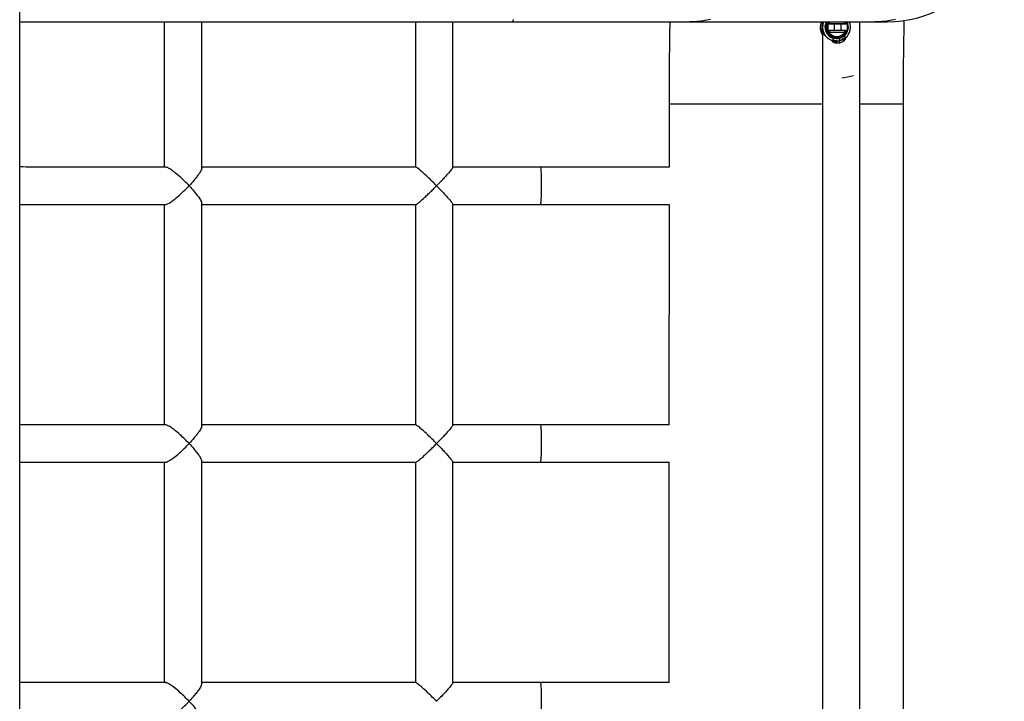
# Model space of a CAD drawing. Units: millimetres. Extents: x 99.58 to 105.99, y 116.35 to 125.42.
# Drawn here: x 102.83 to 103.25, y 118.72 to 119.01 of the extents above; entities that cross this region are included whole.
import ezdxf

# ---------------------------------------------------------------- set-up
doc = ezdxf.new("R2010")
doc.units = ezdxf.units.MM

msp = doc.modelspace()

# ---------------------------------------------------------------- linework, layer by layer
at = {"color": 7, "linetype": 'Continuous', "lineweight": 25}
for p, q in [((102.8261162887387, 117.8585893318271), (102.8262835744091, 120.9253545664308)), ((102.8261790061409, 119.0083563621886), (103.0361953676808, 119.0083449061497)), ((102.8878209576889, 119.0083529997249), (102.8878175750793, 118.946341046569)), ((102.9038175527927, 118.9459320262507), (102.9038209576657, 119.0083521269519)), ((102.9949690843715, 119.0083471549736), (102.9949656975522, 118.9462579506911)), ((103.0109656983051, 118.9462713007727), (103.0109690843486, 119.0083462822006)), ((103.1119934501331, 119.0083407710538), (103.1909698436365, 119.0083364612404)), ((103.1571290903827, 119.0083382999167), (103.1680818479196, 119.0083377044305)), ((103.1686059934542, 119.0083376759324), (103.1686059478799, 119.0075021849973)), ((103.171503306204, 119.0082480544027), (103.1715032789301, 119.0077480544044)), ((103.171503306204, 119.0082480544027), (103.1779961232463, 119.0082477002309)), ((103.1771229926707, 119.0083372128759), (103.1960829144351, 119.008336182051)), ((103.1785959999471, 119.0083371327913), (103.1789641292365, 119.0075476474743)), ((103.1845672644068, 118.2983368070584), (103.1846059934313, 119.0083368060353)), ((103.1960829054691, 119.0083361820528), (103.1961768363325, 119.0083361769614)), ((103.1686057892576, 119.0045942397849), (103.1685672644297, 118.2983376769574)), ((103.1705739259188, 119.0073481051425), (103.1705737840942, 119.0047481051463)), ((103.1710024344421, 119.0045480817665), (103.1707737731844, 119.0045480942375)), ((103.1707739368281, 119.0075480942326), (103.1710025980859, 119.0075480817616)), ((103.1709550280151, 119.0073480843587), (103.1709548861903, 119.0047480843626)), ((103.1709548861903, 119.0047480843626), (103.1736445130326, 119.0047479376538)), ((103.1736446548572, 119.00734793765), (103.1709550280151, 119.0073480843587)), ((103.1736920612844, 119.0045479350577), (103.1710024344421, 119.0045480817665)), ((103.1710025980859, 119.0075480817616), (103.1736922249282, 119.0075479350547)), ((103.1715030934671, 119.0043480544085), (103.1714210042081, 119.0043480588868)), ((103.1714211896712, 119.007748058881), (103.1715032789301, 119.0077480544044)), ((103.1715030934671, 119.0043480544085), (103.1715030661932, 119.0038480544102)), ((103.1736446548572, 119.00734793765), (103.1736445130326, 119.0047479376538)), ((103.1736445130326, 119.0047479376538), (103.1764732234395, 119.0047477833526)), ((103.1764733652641, 119.0073477833487), (103.1736446548572, 119.00734793765)), ((103.1764076232749, 119.0045477869283), (103.1736920612844, 119.0045479350577)), ((103.1736922249282, 119.0075479350547), (103.1764077869187, 119.0075477869253)), ((103.1790235411692, 119.0045476442286), (103.1764076232749, 119.0045477869283)), ((103.1764077869187, 119.0075477869253), (103.1790237048129, 119.0075476442237)), ((103.1764733652641, 119.0073477833487), (103.1764732234395, 119.0047477833526)), ((103.1764732234395, 119.0047477833526), (103.1790891413337, 119.0047476406529)), ((103.1790892831583, 119.007347640649), (103.1764733652641, 119.0073477833487)), ((103.1792251572862, 119.0045476332292), (103.1790235411692, 119.0045476442286)), ((103.1790237048129, 119.0075476442237), (103.17922532093, 119.0075476332243)), ((103.1790892831583, 119.007347640649), (103.1790891413337, 119.0047476406529)), ((103.1794251681955, 119.0047476223193), (103.1794253100201, 119.0073476223154)), ((103.1715030661932, 119.0038480544102), (103.1779958832354, 119.0038477002366)), ((103.1746788513891, 119.0015478811604), (103.1747258505037, 119.0015478786048)), ((103.1031322475625, 118.9733412445624), (103.1031307737582, 118.9463227206691)), ((103.2030973367483, 118.3333357906925), (103.2031322474182, 118.9733357897697)), ((103.1031860277475, 118.9463227159743), (103.0482470491814, 118.946327383141)), ((102.8878167023162, 118.9303410465766), (102.8878115748322, 118.8363410467285)), ((102.9038115525456, 118.8359320264083), (102.9038167245054, 118.9307473829179)), ((102.9949648328585, 118.9304058662368), (102.9949596973123, 118.8362579508506)), ((103.010959698065, 118.8362713009322), (103.0109648320073, 118.9303898101792)), ((103.0482456899525, 118.9303273831977), (103.1031851538997, 118.9303227159911)), ((103.1031299009913, 118.930322720684), (103.1031247734867, 118.8363227208268)), ((103.103180027476, 118.8363227161338), (103.0482410489102, 118.8363273832986)), ((102.8878107020688, 118.8203410467361), (102.8878055745848, 118.7263410468861)), ((102.9038055522984, 118.7259320265642), (102.9038107242581, 118.8207473830792)), ((102.9949588326186, 118.8204058663962), (102.9949536970722, 118.72625795101)), ((103.0109536978251, 118.7262713010899), (103.0109588317672, 118.8203898103387)), ((103.0482396896811, 118.8203273833554), (103.1031791536285, 118.8203227161487)), ((103.1031239007199, 118.8203227208417), (103.1031187732152, 118.7263227209863)), ((103.1031740272048, 118.7263227162915), (103.0482350486387, 118.7263273834581))]:
    msp.add_line(p, q, dxfattribs=at)
at = {"color": 8, "linetype": 'Continuous', "lineweight": 25}
for p, q in [((103.1705737840942, 119.0047481051463), (103.1709548861903, 119.0047480843626)), ((103.1709550280151, 119.0073480843587), (103.1705739259188, 119.0073481051425)), ((103.1780779997683, 119.0043476957583), (103.1780429367317, 119.0043476976719)), ((103.178043122197, 119.007747697666), (103.1780781852314, 119.0077476957543)), ((103.1790891413337, 119.0047476406529), (103.1794251681955, 119.0047476223193)), ((103.1794253100201, 119.0073476223154), (103.1790892831583, 119.007347640649)), ((103.1031322475625, 118.9733412445624), (103.1031875010113, 118.9733412415683))]:
    msp.add_line(p, q, dxfattribs=at)
at = {"color": 8, "linetype": 'Continuous', "lineweight": 25, "flags": 128}
for points in [[(103.0366357538052, 119.0092305196725), (103.0364410199032, 119.0086187980272), (103.0362445820584, 119.0083558693007), (103.0361953676808, 119.0083449061497)], [(103.1207886282954, 119.009225928787), (103.1168997253645, 119.0086144086729), (103.1129764275771, 119.0083516832622), (103.1119934512823, 119.008340771052)], [(103.171473354737, 119.00833752518), (103.1711497964542, 119.0077836086423), (103.171045675028, 119.0075480794133)], [(103.1784536780548, 119.0075476753194), (103.1780510205207, 119.0083009774683), (103.178026087238, 119.0083371637759)], [(103.1997650217987, 119.0092216189735), (103.1958761188679, 119.0086100988595), (103.1919528210805, 119.0083473734488), (103.1909698436365, 119.0083364612404)], [(103.1031875010113, 118.9733412415683), (103.103559303495, 118.9733412213212), (103.1042788245624, 118.9733411821074), (103.1053410172905, 118.9733411242017), (103.1067384311606, 118.9733410480097), (103.1084612643184, 118.9733409540643), (103.110497432327, 118.9733408430259), (103.1128326529309, 118.9733407156749), (103.1154505462354, 118.9733405729006), (103.1183327496, 118.9733404157089), (103.1214590464389, 118.9733402451987), (103.1248075080258, 118.9733400625685), (103.128354647309, 118.973339869099), (103.1320755836547, 118.9733396661453), (103.1359442173681, 118.9733394551334), (103.1399334127631, 118.9733392375422), (103.1440151885005, 118.9733390148979), (103.148160913856, 118.9733387887612), (103.152341509545, 118.9733385607199), (103.1565276516925, 118.9733383323749), (103.1606899775194, 118.973338105325), (103.1647992913, 118.9733378811637), (103.1686040842768, 118.9733376736097)], [(103.1846040842537, 118.9733368007695), (103.1867788990713, 118.9733366821222), (103.1897557348235, 118.9733365197174), (103.1924756831262, 118.9733363713224), (103.1949196654958, 118.9733362379796), (103.1970705391526, 118.9733361206239), (103.1989132172629, 118.9733360200792), (103.2004347747637, 118.9733359370478), (103.2016245390226, 118.9733358721153), (103.2024741646979, 118.9733358257348), (103.2029776922765, 118.9733357982334), (103.2031322473498, 118.9733357897697)], [(103.048247048641, 118.946327383141), (103.0483278601276, 118.9461403431927), (103.0484048612062, 118.9455879779164), (103.0484744513921, 118.944696115301), (103.048533376725, 118.9435064578486), (103.0485788819223, 118.9420746326198), (103.0486088392114, 118.9404675901717), (103.0486218478228, 118.9387604740244), (103.0486172994885, 118.937033107028), (103.048595406883, 118.9353662589459), (103.0485571936807, 118.9338378697415), (103.0485044466883, 118.9325194051965), (103.0484396322964, 118.9314725152438), (103.0483657811543, 118.9307461512984), (103.0482863464589, 118.9303742773303), (103.0482455330747, 118.9303273839071)], [(103.0482410483697, 118.8363273832986), (103.0483218598562, 118.8361403433503), (103.0483988609348, 118.8355879780759), (103.0484684511206, 118.8346961154587), (103.0485273764535, 118.8335064580063), (103.048572881651, 118.8320746327793), (103.0486028389402, 118.8304675903312), (103.0486158475516, 118.828760474182), (103.048611299217, 118.8270331071856), (103.0485894066115, 118.8253662591054), (103.0485511934093, 118.823837869901), (103.0484984464168, 118.8225194053542), (103.048433632025, 118.8214725154033), (103.0483597808828, 118.8207461514579), (103.0482803461874, 118.8203742774879), (103.0482395328034, 118.8203273840648)], [(103.0482350480983, 118.7263273834581), (103.0483158595849, 118.7261403435098), (103.0483928606635, 118.7255879782336), (103.0484624508491, 118.7246961156182), (103.0485213761823, 118.7235064581658), (103.0485668813795, 118.722074632937), (103.0485968386687, 118.7204675904889), (103.0486098472801, 118.7187604743415), (103.0486052989455, 118.7170331073451), (103.0485834063403, 118.715366259263), (103.0485451931378, 118.7138378700586), (103.0484924461454, 118.7125194055137), (103.0484276317537, 118.711472515561), (103.0483537806114, 118.7107461516155), (103.0482743459162, 118.7103742776474), (103.048233532532, 118.7103273842243)]]:
    msp.add_lwpolyline(points, dxfattribs=at)
at = {"color": 7, "linetype": 'Continuous', "lineweight": 25, "flags": 128}
for points in [[(103.0361953677005, 119.0083449061497), (103.0417110583825, 119.0083446052761), (103.0471864473801, 119.0083443065999), (103.0525983324725, 119.0083440113816), (103.0579237805399, 119.008343720878), (103.0631402247431, 119.0083434363153), (103.0682255601522, 119.0083431589031), (103.073158237417, 119.0083428898145), (103.0779173540835, 119.0083426301902), (103.0824827431692, 119.0083423811323), (103.0868350586205, 119.0083421436923), (103.0909558572947, 119.0083419188816), (103.0948276771113, 119.0083417076478), (103.0984341110503, 119.0083415108896), (103.1017598766767, 119.0083413294381), (103.1047908809009, 119.0083411640647), (103.1075142796982, 119.0083410154678), (103.1099185325371, 119.0083408842787), (103.1119934512823, 119.008340771052)], [(103.1909698447856, 119.0083364612404), (103.1921805654857, 119.0083363951674), (103.1932346335562, 119.0083363376401), (103.1941300105415, 119.0083362887693), (103.1948649648767, 119.0083362486478), (103.1954380752387, 119.0083362173539), (103.1958482332924, 119.0083361949494), (103.1960946458356, 119.0083361814762), (103.1961768363325, 119.0083361769614)], [(103.1764076232749, 119.0045477869283), (103.1764204193133, 119.004551629176), (103.1764327240265, 119.0045630096541), (103.1764440645512, 119.0045814910193), (103.1764540050773, 119.0046063630437), (103.1764621635958, 119.0046366699083), (103.1764682265797, 119.0046712469378), (103.176471961032, 119.0047087653568), (103.1764732234395, 119.0047477833526)], [(103.1764733652641, 119.0073477833487), (103.1764721071132, 119.0073868014827), (103.1764683767543, 119.0074243203074), (103.1764623175426, 119.007458897999), (103.1764541623303, 119.0074892057531), (103.1764442245177, 119.0075140788597), (103.1764328860094, 119.0075325614637), (103.1764205825378, 119.0075439432824), (103.1764077869187, 119.0075477869253)], [(103.1790891413337, 119.0047476406529), (103.1790878789262, 119.0047086226571), (103.1790841444739, 119.0046711042381), (103.17907808149, 119.0046365272086), (103.1790699229715, 119.004606220344), (103.1790599824454, 119.0045813483196), (103.1790486419208, 119.0045628669544), (103.1790363372075, 119.0045514864744), (103.1790235411692, 119.0045476442286)], [(103.1790237048129, 119.0075476442237), (103.1790365004321, 119.0075438005827), (103.1790488039036, 119.0075324187622), (103.1790601424119, 119.00751393616), (103.1790700802245, 119.0074890630515), (103.1790782354368, 119.0074587552975), (103.1790842946485, 119.0074241776077), (103.1790880250074, 119.0073866587812), (103.1790892831583, 119.007347640649)]]:
    msp.add_lwpolyline(points, dxfattribs=at)
at = {"color": 7, "linetype": 'Continuous', "lineweight": 25}
for centre, radius, start, end in [((103.1961795637286, 119.0583361768898), 0.05000000000231041, 269.9968746342612, 89.99687463426126), ((103.173633518989, 119.0060479585885), 0.006005329939350241, 157.5866614298364, 213.1514634530915), ((103.1738217885983, 119.0060479458919), 0.006005583400202129, 157.5875734636915, 209.7107159621747), ((103.1744320739325, 119.0060479438274), 0.006004921484190678, 157.5853500187409, 220.6057967649057), ((103.1746169573174, 119.0060479661791), 0.006002031300065346, 157.574247828097, 251.9333042621462), ((103.1746830258663, 119.0060476793736), 0.004499800150521203, 149.4104710655405, 269.946846536949), ((103.1771868252698, 119.0085419036207), 0.005691110289982514, 182.9596702551785, 190.0572801888383), ((103.1836796423125, 119.0085415494471), 0.005691110290398461, 182.9596702366242, 190.0572801696486), ((103.1745979368114, 119.0060479201659), 0.006004175993808195, 311.3577417816999, 22.41150482413601), ((103.170773784094, 119.004748094236), 0.0002000000000101111, 179.9968744297286, 269.9968746251419), ((103.1707739259185, 119.0073480942322), 0.0002000000000092016, 89.99687462514193, 179.9968744297286), ((103.1712008174253, 119.0047008982895), 0.0002504170477280595, 169.1388276668107, 217.6074430853359), ((103.1712009643835, 119.0073952436017), 0.0002504170351534387, 142.386305366153, 190.8549222184762), ((103.1724919066527, 119.0043978900251), 0.001072061186783291, 171.9478472572696, 182.6641604490837), ((103.1724920866069, 119.0076981109126), 0.001072061120771374, 177.3295886901423, 188.0459022733119), ((103.1725739959123, 119.0043978855468), 0.001072061187243176, 171.9478472607803, 182.6641604479539), ((103.1725741758659, 119.0076981064342), 0.001072061120797661, 177.3295885928559, 188.0459022738513), ((103.177186553878, 119.003553585106), 0.005691111001667313, 169.9364696481751, 177.0340789848867), ((103.1738904442676, 119.0047007515807), 0.0002504170477352929, 169.1388276668107, 217.6074430833517), ((103.1738905912258, 119.0073950968929), 0.0002504170351627027, 142.3863049415138, 190.8549222178638), ((103.1747248837283, 119.0060429628687), 0.004495084368293865, 270.0123228272855, 340.5699554739304), ((103.1836793709198, 119.0035532309342), 0.005691111001343464, 169.9364696661812, 177.0340790030566), ((103.1791489022131, 119.0043975268966), 0.001072061186881249, 171.9478472587663, 182.6641604488365), ((103.1791490821673, 119.0076977477841), 0.001072061121094413, 177.329588593599, 188.0459022701149), ((103.1792251681958, 119.0047476332277), 0.0002000000000092016, 269.9968746251419, 359.9968749508307), ((103.1792253100203, 119.0073476332239), 0.0002000000000092018, 359.9968749508307, 89.99687462514193)]:
    msp.add_arc(centre, radius, start, end, dxfattribs=at)
at = {"color": 8, "linetype": 'Continuous', "lineweight": 25}
for centre, radius, start, end in [((103.1746620557559, 119.0060478144554), 0.005001406478415326, 152.7530179133459, 251.9383480178922), ((103.1747300249823, 119.0060476768215), 0.004499800153543077, 149.4103932498595, 269.9468465196139), ((103.1746464243191, 119.0060479977658), 0.005003735103726106, 311.3595694358141, 27.22460424988896), ((103.1747495944325, 119.0060425991763), 0.003994223431447629, 201.9730412920476, 338.0207079617203), ((103.1471258565426, 119.1381298783093), 0.156619101684546, 280.9201825577048, 282.8019718224866)]:
    msp.add_arc(centre, radius, start, end, dxfattribs=at)
for centre, major_axis, ratio, start_param, end_param in [((103.1714210260274, 119.0047480588858), (0.0004057217975878745, -2.213703192057855e-08), 0.9858972374701486, 3.665191443161829, 4.712388994358623), ((103.1714211678519, 119.007348058882), (0.0004057217975878176, -2.213703101108384e-08), 0.9858972374702866, 1.570796340766465, 2.61799389196182), ((103.1780780215876, 119.0047476957573), (0.0004057217975878176, -2.213703192057855e-08), 0.9858972374702866, 4.712388994360164, 5.759586545558104), ((103.1780781634121, 119.0073476957535), (0.0004057217975878176, -2.213703192057855e-08), 0.9858972374702866, 0.5235989306086074, 1.570796340769375)]:
    msp.add_ellipse(centre, major_axis=major_axis, ratio=ratio, start_param=start_param, end_param=end_param, dxfattribs=at)
at = {"color": 7, "linetype": 'Continuous', "lineweight": 25}
for points, knots in [([(103.1034790127075, 119.0083412356419), (103.1034719935423, 119.008020224723), (103.1034292718515, 119.0060664126761), (103.1033650296944, 119.0023639032791), (103.1032873650789, 118.9972523191339), (103.1032260131927, 118.9920553797731), (103.1031793848769, 118.9868029170469), (103.1031482480481, 118.9815076802227), (103.1031341416073, 118.9770129878255), (103.1031327366107, 118.9742893002115), (103.1031322475625, 118.9733412445624)], [0, 0, 0, 0, 0.02934310674492976, 0.1785949078240243, 0.3274807427722057, 0.4760876678118004, 0.6244868654711242, 0.7727385003154529, 0.9208952789560975, 1, 1, 1, 1]), ([(103.2031322474182, 118.9733357897697), (103.2031326974212, 118.9742192381585), (103.2031340027735, 118.9767819125194), (103.2031471883444, 118.9810176019658), (103.2031764667116, 118.9860161044147), (103.203220169367, 118.9909614845677), (103.2032776829816, 118.9958335973827), (103.2033492135077, 119.0006061862753), (103.2034275685031, 119.004995979318), (103.2034879999445, 119.0077245893593), (103.2035151696444, 119.0089513599635)], [0, 0, 0, 0, 0.07179594659878037, 0.2082630223206919, 0.3447034656224705, 0.4810560607711676, 0.6172735359887802, 0.75330355817252, 0.8890864072977209, 1, 1, 1, 1]), ([(103.1729539000661, 119.0005963902789), (103.1729420785858, 119.0005405551004), (103.1729202928735, 119.0004376568907), (103.1728790546425, 119.000356412724), (103.1728319979758, 119.0003249582263), (103.1727794370303, 119.0003365827236), (103.1727555841318, 119.0003418580839)], [0, 0, 0, 0, 0.320133760500236, 0.589971974322727, 0.8139234983710182, 1, 1, 1, 1]), ([(103.1727555841318, 119.0003418580839), (103.1727890585133, 119.0003298762843), (103.1728626217415, 119.0003035451085), (103.1730130391676, 119.0002220337322), (103.1730901402517, 119.0001211120291), (103.1731456748502, 119.0000484198447)], [0, 0, 0, 0, 0.1893415060080383, 0.4160964829403791, 1, 1, 1, 1]), ([(103.1731114187872, 119.001292860012), (103.1730965813434, 119.0012287508674), (103.1730669019586, 119.0011005131458), (103.1730242067591, 119.0009154140992), (103.1729850086407, 119.0007422931979), (103.1729642705394, 119.0006450290333), (103.1729539000661, 119.0005963902789)], [0, 0, 0, 0, 0.2498890869780558, 0.4998539182305158, 0.7498926499642062, 0.9999999999999999, 0.9999999999999999, 0.9999999999999999, 0.9999999999999999]), ([(103.1729539000661, 119.0005963902789), (103.1734783597232, 119.0004804106487), (103.1744340055351, 119.0002690779987), (103.1754133704648, 119.0002354574556), (103.1758552586549, 119.000220287908)], [0, 0, 0, 0, 0.5488012928470785, 1, 1, 1, 1]), ([(103.175667446625, 119.0011355596383), (103.1752414160168, 119.0010774676687), (103.1743792328122, 119.0009599035278), (103.1735373181413, 119.0011810092604), (103.1731114187872, 119.001292860012)], [0, 0, 0, 0, 0.4941300244648925, 1, 1, 1, 1]), ([(103.1731456748502, 119.0000484198447), (103.1733684125435, 118.9999631190715), (103.173797584452, 118.9997987611881), (103.1747267673942, 118.9998526968905), (103.1754275950804, 119.0000809821871), (103.1758552586549, 119.000220287908)], [0, 0, 0, 0, 0.2960505638538062, 0.5704314511735986, 1, 1, 1, 1]), ([(103.1731456748502, 119.0000484198447), (103.1731815864329, 118.9999764684783), (103.1732531475783, 118.9998330907204), (103.1732647243267, 118.9996546511432), (103.173270491507, 118.9995657580315)], [0, 0, 0, 0, 0.5018307428179264, 1, 1, 1, 1]), ([(103.1779528043475, 119.0022923066047), (103.177605847298, 119.00202090882), (103.1769199851866, 119.0014844117034), (103.1760816789207, 119.0012509299725), (103.175667446625, 119.0011355596383)], [0, 0, 0, 0, 0.5058699755351332, 1, 1, 1, 1]), ([(103.175667446625, 119.0011355596383), (103.175701341877, 119.0009708744167), (103.1757641488003, 119.0006657174566), (103.1758265388715, 119.0003606968715), (103.1758552586549, 119.000220287908)], [0, 0, 0, 0, 0.5396738155767715, 1, 1, 1, 1]), ([(103.178346258282, 119.0017095786355), (103.1779158516709, 119.0013964768153), (103.1771315906032, 119.0008259614881), (103.1762520863393, 119.0004085994554), (103.1758552586549, 119.000220287908)], [0, 0, 0, 0, 0.5488052748865612, 1, 1, 1, 1]), ([(103.1783000370816, 119.0011124497344), (103.1781473289428, 119.0009496486676), (103.1778530894745, 119.0006359620532), (103.177028968288, 119.0003279597552), (103.1763000608615, 119.0002610924424), (103.1758552586549, 119.000220287908)], [0, 0, 0, 0, 0.2960467284206207, 0.5704256024174156, 1, 1, 1, 1]), ([(103.1760269397556, 118.9993902949594), (103.1759977174075, 118.9995313545881), (103.1759404094097, 118.9998079868713), (103.1758832644181, 119.0000846836468), (103.1758552586549, 119.000220287908)], [0, 0, 0, 0, 0.5099174507414631, 1, 1, 1, 1]), ([(103.178346258282, 119.0017095786355), (103.1783214558799, 119.001750956368), (103.1782718578801, 119.0018337004806), (103.1781756494421, 119.0019788683042), (103.1780686967714, 119.0021330743241), (103.1779914312527, 119.0022392345402), (103.1779528043475, 119.0022923066047)], [0, 0, 0, 0, 0.2501073500358632, 0.5001460817695552, 0.7501109130220818, 1, 1, 1, 1]), ([(103.1783000370816, 119.0011124497344), (103.1782909992968, 119.0010312271136), (103.1782729898579, 119.0008693761923), (103.178327026991, 119.0006997023505), (103.1783539463453, 119.0006151769524)], [0, 0, 0, 0, 0.5018360045038258, 1, 1, 1, 1]), ([(103.1785652468042, 119.0015411939933), (103.1785387228077, 119.0015168217927), (103.1784804369853, 119.0014632644873), (103.1783667935082, 119.0013272109157), (103.178327987749, 119.0012023694401), (103.1783000370816, 119.0011124497344)], [0, 0, 0, 0, 0.1893637486489159, 0.4161221281859647, 1, 1, 1, 1]), ([(103.1784519793947, 119.0014271788335), (103.1784470573235, 119.0014239957639), (103.1784381548347, 119.0014182385879), (103.1784424476172, 119.001432283267), (103.1784654383913, 119.001463353716), (103.1784905498481, 119.0014899809215), (103.1785038905117, 119.0015041268383)], [0, 0, 0, 0, 0.2886763236486074, 0.5221252802732873, 0.7461252111155655, 1, 1, 1, 1]), ([(103.1785652468042, 119.0015411939933), (103.1785494874492, 119.0015273748834), (103.1785147609941, 119.0014969238458), (103.1784904396992, 119.0015095428465), (103.1784771557508, 119.0015164351647)], [0, 0, 0, 0, 0.453814105320218, 0.9999999999999999, 0.9999999999999999, 0.9999999999999999, 0.9999999999999999]), ([(103.173270491507, 118.9995657580315), (103.1734738145093, 118.9994925639006), (103.1738482563895, 118.9993577687822), (103.1745797512423, 118.9992702178336), (103.1753087207379, 118.9992712186707), (103.1757929632676, 118.9993515031004), (103.1760269397556, 118.9993902949594)], [0, 0, 0, 0, 0.2969690734603794, 0.5469015158284422, 0.7810717033692314, 1, 1, 1, 1]), ([(102.8886074819098, 118.9463409791245), (102.8877991186238, 118.9463410481424), (102.8828185118738, 118.9463414733858), (102.8737687143204, 118.9463422465217), (102.861471702348, 118.9463432973938), (102.8493082660965, 118.9463443373918), (102.8375254009073, 118.946345345283), (102.8298712154595, 118.9463460004229), (102.8261756236217, 118.9463463167361)], [0, 0, 0, 0, 0.03778743288680678, 0.2328214882628872, 0.427855543508681, 0.6228895986107741, 0.8179236535544574, 1, 1, 1, 1]), ([(102.8983903096979, 118.9383402231782), (102.8983863308935, 118.9383444544385), (102.897806796234, 118.9389607605411), (102.8965865162373, 118.9402104411695), (102.8944345074991, 118.9422468515916), (102.8921779753151, 118.9441631204302), (102.8902003941708, 118.9455564470884), (102.8888970767404, 118.9462671567656), (102.888487033441, 118.9462765047177), (102.8883180071006, 118.9462803580903)], [0, 0, 0, 0, 0.001178221553236626, 0.1716144248484859, 0.3470494730736974, 0.5847715658540834, 0.7609762794070573, 0.9014706376450764, 1, 1, 1, 1]), ([(102.9038116882874, 118.9459266200159), (102.9037704558565, 118.9456945747755), (102.9036636087702, 118.9450932675703), (102.90281636618, 118.9436968371104), (102.9016560093422, 118.9421075893336), (102.9002567469819, 118.9403875021019), (102.8991085647996, 118.93910411198), (102.8983942876633, 118.9383444538801), (102.8983903096979, 118.9383402231782)], [0, 0, 0, 0, 0.1547913279758796, 0.401116354330526, 0.570693450176123, 0.745052804070443, 0.9985801433467749, 1, 1, 1, 1]), ([(102.9950374036413, 118.9463319071531), (102.9929072996148, 118.9463320883954), (102.9864065578896, 118.9463326415174), (102.9755860683812, 118.9463335626863), (102.9625826108451, 118.9463346700598), (102.9496454865263, 118.9463357722746), (102.9367775216721, 118.9463368690488), (102.9239923325077, 118.9463379592565), (102.9129992174693, 118.9463388969892), (102.9063094056077, 118.9463394679681), (102.9038175750294, 118.9463396806462)], [0, 0, 0, 0, 0.06882794052595272, 0.2100520253006865, 0.3512761100387653, 0.492500194734331, 0.6337242793812963, 0.7749483639730022, 0.9161724485027402, 1, 1, 1, 1]), ([(103.0039939587037, 118.9383311765108), (103.0039897923294, 118.9383354081786), (103.0033829358364, 118.9389517750718), (103.0021345580579, 118.9402013751026), (103.0000332561145, 118.9422378237035), (102.9979595998531, 118.9441540708106), (102.9963108172552, 118.9455473831297), (102.9953467274355, 118.9462580766925), (102.995171657028, 118.946267410893), (102.9950994889015, 118.9462712586704)], [0, 0, 0, 0, 0.001178217408775786, 0.1716141799901998, 0.3470489820281545, 0.5847700967526205, 0.7609741585604053, 0.901467944216602, 1, 1, 1, 1]), ([(103.01093129966, 118.9462373468835), (103.0109149595399, 118.9461580906321), (103.0108776230289, 118.9459769933149), (103.010187448879, 118.9450499982398), (103.0090398657272, 118.9436971715134), (103.0075924494803, 118.9420963492324), (103.0059874927346, 118.9403793575351), (103.0047462335136, 118.9390951314093), (103.0039981250942, 118.9383354075892), (103.0039939587037, 118.9383311765108)], [0, 0, 0, 0, 0.1098462952828652, 0.2509943260113999, 0.4692824867251942, 0.6195581357635911, 0.7740717218084011, 0.9987417526446406, 0.9999999999999999, 0.9999999999999999, 0.9999999999999999, 0.9999999999999999]), ([(103.0482470491814, 118.946327383141), (103.0459272745528, 118.9463275802212), (103.0391996272753, 118.9463281517822), (103.0280797973643, 118.9463290968636), (103.0179702075521, 118.9463299563161), (103.0122774691862, 118.9463304405384), (103.010965701537, 118.946330552117)], [0, 0, 0, 0, 0.18624588672502, 0.540137225982396, 0.8940346330446926, 1, 1, 1, 1]), ([(102.8883181047505, 118.9304023733333), (102.8884524315866, 118.9303976574541), (102.888791126982, 118.9303857667094), (102.889931805183, 118.9309652452997), (102.8917935083667, 118.9322197664681), (102.8939771419713, 118.9340314453351), (102.89607811145, 118.9359774013558), (102.8974460541184, 118.9373458627581), (102.8982025754045, 118.938140632856), (102.898386330285, 118.9383359924526), (102.8983903096979, 118.9383402231782)], [0, 0, 0, 0, 0.08278172665706798, 0.2087281327740445, 0.3804121575103765, 0.6166829540350358, 0.7787371422574386, 0.9456084175070018, 0.998822090843154, 0.9999999999999999, 0.9999999999999999, 0.9999999999999999, 0.9999999999999999]), ([(102.8983903096979, 118.9383402231782), (102.8983942870835, 118.9383359919196), (102.8991085351059, 118.9375761540435), (102.900244513335, 118.9363060415838), (102.9016454791223, 118.9345852466107), (102.9028092586096, 118.9329936658563), (102.9036628710259, 118.9315861762246), (102.9037696474815, 118.9309848435517), (102.9038108507506, 118.9307527992135)], [0, 0, 0, 0, 0.001419829868863888, 0.2549691549451048, 0.4247739132632683, 0.598904579746913, 0.8452239081264881, 1, 1, 1, 1]), ([(102.9950685503126, 118.9303612820862), (102.9950694028861, 118.9303516314051), (102.9950773961694, 118.9302611516762), (102.9955952621239, 118.9305927567114), (102.9966444223436, 118.9313818276644), (102.998116176463, 118.9326613825691), (102.999723389299, 118.934142752027), (103.0011658755599, 118.9355193495851), (103.0025982867302, 118.9369244043431), (103.0035310956515, 118.9378611909454), (103.0039897917305, 118.9383269454159), (103.0039939587037, 118.9383311765108)], [0, 0, 0, 0, 0.01537203491018744, 0.1441201269352508, 0.2734857619940371, 0.4679037109477384, 0.6019235318887665, 0.7397132479921692, 0.8704353935447452, 0.9988229848541642, 1, 1, 1, 1]), ([(103.0039939587037, 118.9383311765108), (103.0039981245042, 118.9383269448484), (103.0047462083159, 118.9375670338889), (103.0059742936609, 118.9362960792171), (103.0075801261077, 118.9345783079301), (103.0090303258638, 118.9329748596013), (103.0101867746747, 118.9316111975607), (103.0108768010706, 118.9306841218152), (103.010914108305, 118.9305030258495), (103.0109304353101, 118.9304237716554)], [0, 0, 0, 0, 0.001258224823059501, 0.2259488005077663, 0.3764264703955359, 0.5307376746101543, 0.7490209579248791, 0.8901624262475001, 0.9999999999999999, 0.9999999999999999, 0.9999999999999999, 0.9999999999999999]), ([(102.8261747508551, 118.9303463167692), (102.8267822023021, 118.9303462647588), (102.8313181427101, 118.9303458763955), (102.8399188172481, 118.9303451404997), (102.8519763700359, 118.9303441091473), (102.8641762273943, 118.9303430661788), (102.8763246717739, 118.9303420280415), (102.8844634396872, 118.9303413329547), (102.888452387699, 118.9303409922816)], [0, 0, 0, 0, 0.03022506730775563, 0.2256955758471872, 0.4211660841940408, 0.6166365923661166, 0.8121071003795309, 1, 1, 1, 1]), ([(102.903816702266, 118.9303396806411), (102.9072383456129, 118.930339388626), (102.9148641386174, 118.9303387378171), (102.9268051905373, 118.9303377193012), (102.9396094412831, 118.9303366275765), (102.9524934418586, 118.9303355295381), (102.9654451078037, 118.9303344261846), (102.9784623799438, 118.9303333177452), (102.988340644332, 118.9303324768428), (102.9938914125861, 118.9303320045822), (102.9950691044609, 118.930331904385)], [0, 0, 0, 0, 0.1149022192035226, 0.2560817860466788, 0.3972613528211909, 0.5384409195345448, 0.6796204861935274, 0.8208000528047903, 0.9619796193744748, 1, 1, 1, 1]), ([(103.0109648287749, 118.9303305521428), (103.0132446066453, 118.9303303582386), (103.0199075890665, 118.930329791527), (103.0309906828703, 118.9303288493705), (103.0411435007435, 118.9303279865638), (103.0468986914999, 118.9303274976322), (103.0482456899525, 118.9303273831977)], [0, 0, 0, 0, 0.1840675522979016, 0.5379641943296674, 0.8918608363132469, 1, 1, 1, 1]), ([(102.8886014826575, 118.836340979284), (102.8877931190315, 118.8363410483019), (102.8828125119404, 118.8363414735434), (102.8737627140482, 118.8363422466794), (102.8614657020768, 118.8363432975514), (102.849302265825, 118.8363443375513), (102.8375194006359, 118.8363453454425), (102.8298652151883, 118.8363460005806), (102.8261696233504, 118.8363463168956)], [0, 0, 0, 0, 0.03778744817615282, 0.2328215004531815, 0.4278555525999255, 0.6228896046029566, 0.8179236564476131, 0.9999999999999999, 0.9999999999999999, 0.9999999999999999, 0.9999999999999999]), ([(102.8983843094492, 118.8283402233376), (102.8983803300317, 118.8283444539541), (102.8978007072982, 118.8289606650945), (102.8965805622503, 118.8302104817215), (102.8944284966434, 118.8322468296849), (102.8921719839576, 118.8341631201986), (102.8901943964607, 118.8355564445849), (102.8888910780782, 118.8362671564831), (102.8884810337203, 118.8362765048408), (102.888312006714, 118.8362803583862)], [0, 0, 0, 0, 0.00117822159707406, 0.1716140623380675, 0.347048730102219, 0.5847711975251488, 0.7609759607989721, 0.9014703726841841, 0.9999999999999999, 0.9999999999999999, 0.9999999999999999, 0.9999999999999999]), ([(102.9038056877438, 118.8359266198989), (102.9037644557114, 118.8356945750623), (102.9036576095735, 118.8350932684228), (102.9028103646234, 118.8336968430288), (102.9016500192832, 118.8321075852057), (102.9002507145261, 118.8303875412697), (102.8991026765178, 118.8291039975414), (102.8983882880276, 118.8283444533975), (102.8983843094492, 118.8283402233376)], [0, 0, 0, 0, 0.1547910663436254, 0.4011159952599159, 0.5706930283430388, 0.7450523175846333, 0.9985801432850876, 1, 1, 1, 1]), ([(102.9949597013468, 118.8363319134135), (102.9928535179882, 118.8363320926204), (102.9863767130483, 118.8363326437068), (102.9755800830704, 118.8363335628422), (102.962576606565, 118.8363346702193), (102.9496394873291, 118.8363357724323), (102.9367715211127, 118.8363368692065), (102.9239863323147, 118.8363379594142), (102.9129932171953, 118.8363388971487), (102.9063034053494, 118.8363394681258), (102.903811574782, 118.8363396808057)], [0, 0, 0, 0, 0.06810789186934009, 0.2094411812210415, 0.3507744705360639, 0.4921077598085087, 0.6334410490322411, 0.7747743382007944, 0.9161076273072746, 1, 1, 1, 1]), ([(103.003987958463, 118.8283311766684), (103.0039837918422, 118.8283354080907), (103.0033768997729, 118.8289517386677), (103.0021285759166, 118.830201391231), (103.0000272507617, 118.8322378159867), (102.9979536022651, 118.8341540713175), (102.996304817403, 118.8355473825125), (102.9953407274789, 118.8362580767483), (102.9951656568629, 118.836267411047), (102.995093488625, 118.8362712588644)], [0, 0, 0, 0, 0.001178217415631594, 0.1716140819862295, 0.3470487830810281, 0.5847700020901954, 0.7609740753341717, 0.9014678751320765, 1, 1, 1, 1]), ([(103.0109252993606, 118.836237346983), (103.0109089592814, 118.8361580908225), (103.0108716228552, 118.8359769936708), (103.0101814492203, 118.8350499985993), (103.0090338648671, 118.8336971735683), (103.0075864530812, 118.8320963473), (103.0059814792522, 118.8303793723356), (103.0047402781403, 118.82909508738), (103.0039921251001, 118.8283354075014), (103.003987958463, 118.8283311766684)], [0, 0, 0, 0, 0.1098462429107354, 0.2509942669720764, 0.4692824050555551, 0.619558039503903, 0.7740716105197173, 0.9987417526369812, 1, 1, 1, 1]), ([(103.0482410489102, 118.8363273832986), (103.0459212742816, 118.8363275803807), (103.0391936270038, 118.8363281519399), (103.0280737970928, 118.8363290970213), (103.0179642072914, 118.8363299564738), (103.0122714689356, 118.8363304406979), (103.0109597012971, 118.8363305522765)], [0, 0, 0, 0, 0.1862458868824454, 0.5401372264389489, 0.8940346338003793, 1, 1, 1, 1]), ([(102.8883121045009, 118.8204023734909), (102.8884464313295, 118.8203976576227), (102.8887851267049, 118.8203857669017), (102.8899258051698, 118.8209652452209), (102.8917875067222, 118.8222197681064), (102.893971148084, 118.8240314388389), (102.8960720955469, 118.825977417959), (102.8974400973613, 118.8273458173047), (102.8981965460126, 118.8281406635963), (102.8983803294185, 118.8283359932596), (102.8983843094492, 118.8283402233376)], [0, 0, 0, 0, 0.08278172734750577, 0.2087281334411145, 0.380412158303455, 0.6166829550427766, 0.7787371432370168, 0.9456084184548672, 0.998822090802132, 1, 1, 1, 1]), ([(102.8983843094492, 118.8283402233376), (102.8983882874478, 118.8283359927212), (102.8991026468508, 118.8275762687957), (102.9002384819054, 118.8263060038065), (102.9016394892029, 118.8245852511812), (102.9028032570303, 118.8229936602168), (102.9036568718294, 118.8215861756892), (102.9037636473366, 118.820984843582), (102.9038048502069, 118.8207527996477)], [0, 0, 0, 0, 0.001419829930532228, 0.2549696415245506, 0.4247743371065336, 0.5989049388742569, 0.8452241697941547, 1, 1, 1, 1]), ([(102.9950625500732, 118.8203612822456), (102.9950634026469, 118.8203516315646), (102.9950713959312, 118.8202611518357), (102.9955892618683, 118.8205927568891), (102.9966384221854, 118.8213818277493), (102.998110175838, 118.8226613831269), (102.9997173900321, 118.8241427512278), (103.0011598716318, 118.8255193534281), (103.0025922993278, 118.8269243916278), (103.0035250679726, 118.8278612185571), (103.0039837912431, 118.8283269458209), (103.003987958463, 118.8283311766684)], [0, 0, 0, 0, 0.01537203555264008, 0.144120127511233, 0.2734857626113499, 0.4679037117594935, 0.6019235328342752, 0.7397132490753534, 0.8704353901273058, 0.9988229848481477, 1, 1, 1, 1]), ([(103.003987958463, 118.8283311766684), (103.0039921245101, 118.8283269452534), (103.0047402529555, 118.8275670782353), (103.0059682805896, 118.8262960651467), (103.0075741297636, 118.8245783102305), (103.0090243249934, 118.822974857849), (103.0101807750162, 118.8216111975183), (103.0108708008967, 118.8206841217764), (103.0109081080465, 118.8205030259763), (103.0109244350107, 118.8204237718731)], [0, 0, 0, 0, 0.001258224830767694, 0.2259489118025104, 0.376426567108023, 0.5307377562814177, 0.7490210169640491, 0.8901624786192674, 1, 1, 1, 1]), ([(102.8261687505836, 118.8203463169269), (102.8267762020311, 118.8203462649183), (102.8313121424395, 118.8203458765532), (102.8399128169782, 118.8203451406592), (102.851970369766, 118.8203441093067), (102.8641702271244, 118.8203430663382), (102.8763186715074, 118.8203420281991), (102.8844574394242, 118.8203413331142), (102.8884463874391, 118.8203409924393)], [0, 0, 0, 0, 0.03022506732761971, 0.2256955758311253, 0.4211660841421054, 0.6166365922781901, 0.8121071002557462, 1, 1, 1, 1]), ([(102.9038107020189, 118.8203396807988), (102.907232345358, 118.8203393887855), (102.9148581383553, 118.8203387379766), (102.9267991902674, 118.8203377194589), (102.9396034410132, 118.8203366277342), (102.9524874415889, 118.8203355296958), (102.9654391075338, 118.8203344263441), (102.9784563796742, 118.8203333179029), (102.9883346440723, 118.8203324770005), (102.9938854123367, 118.8203320047417), (102.9950631042217, 118.8203319045427)], [0, 0, 0, 0, 0.1149022189426895, 0.256081785775277, 0.3972613525392422, 0.5384409192419692, 0.6796204858903966, 0.8208000524910658, 0.961979619050165, 1, 1, 1, 1]), ([(103.0109588285349, 118.8203305523005), (103.0132386063952, 118.8203303583981), (103.0199015888066, 118.8203297916864), (103.0309846826007, 118.8203288495282), (103.0411375004732, 118.8203279867215), (103.0468926912291, 118.8203274977898), (103.0482396896811, 118.8203273833554)], [0, 0, 0, 0, 0.1840675516543386, 0.537964193985028, 0.8918608362676708, 1, 1, 1, 1]), ([(102.8885954837516, 118.7263409794417), (102.8877871196697, 118.7263410484596), (102.8828065121219, 118.7263414737011), (102.8737567137756, 118.7263422468389), (102.8614597018055, 118.7263432977109), (102.8492962655536, 118.726344337709), (102.8375134003646, 118.7263453456001), (102.8298592149168, 118.7263460007401), (102.826163623079, 118.7263463170532)], [0, 0, 0, 0, 0.03778746866107856, 0.232821516785951, 0.427855564780538, 0.622889612631417, 0.8179236603239183, 1, 1, 1, 1]), ([(102.8983783092007, 118.7183402234953), (102.89837432917, 118.7183444534697), (102.8977946187725, 118.7189605692204), (102.8965746095374, 118.7202105209802), (102.8944224876619, 118.7222468060939), (102.8921659944189, 118.7241631185628), (102.8901883998693, 118.7255564413884), (102.8888850799341, 118.7262671560114), (102.8884750341732, 118.7262765049421), (102.8883060062793, 118.7262803587312)], [0, 0, 0, 0, 0.001178221669158625, 0.171613583709525, 0.3470477437511305, 0.5847706973658272, 0.7609755319389121, 0.9014700156747142, 0.9999999999999999, 0.9999999999999999, 0.9999999999999999, 0.9999999999999999]), ([(102.9037996870953, 118.7259266196855), (102.9037584555527, 118.7256945754455), (102.9036516105688, 118.72509326971), (102.9028043636678, 118.7236968498658), (102.9016440301872, 118.7221075823257), (102.9002446829192, 118.7203875813996), (102.8990967886951, 118.7191038835975), (102.8983822883916, 118.7183444529131), (102.8983783092007, 118.7183402234953)], [0, 0, 0, 0, 0.154790712439534, 0.4011155094997225, 0.5706924576521074, 0.7450516594051232, 0.998580143186252, 1, 1, 1, 1]), ([(102.9950254033369, 118.7263319074703), (102.992895299231, 118.7263320887126), (102.986394557426, 118.7263326418345), (102.9755740678382, 118.7263335630035), (102.9625706103024, 118.726334670377), (102.9496334859836, 118.7263357725918), (102.9367655211294, 118.726336869366), (102.923980331965, 118.7263379595736), (102.9129872169427, 118.7263388973063), (102.906297405097, 118.7263394682853), (102.9038055745349, 118.7263396809633)], [0, 0, 0, 0, 0.06882794295552853, 0.210052027443996, 0.3512761118958134, 0.4925001963050858, 0.6337242806656852, 0.7749483649711449, 0.9161724492145803, 1, 1, 1, 1]), ([(103.0039819582224, 118.7183311768279), (103.0039777913549, 118.718335408001), (103.0033708637735, 118.7189517022019), (103.0021225939653, 118.7202014071702), (103.0000212456713, 118.7222378080226), (102.9979476049112, 118.7241540716171), (102.9962988176802, 118.7255473817934), (102.9953347275708, 118.7262580767768), (102.9951596567104, 118.7262674111956), (102.995087488341, 118.7262712590658)], [0, 0, 0, 0, 0.001178217426548026, 0.171613966857456, 0.3470485482410983, 0.5847698879853979, 0.7609739758480277, 0.9014677924723343, 0.9999999999999999, 0.9999999999999999, 0.9999999999999999, 0.9999999999999999]), ([(103.0109192990491, 118.7262373470697), (103.0109029590213, 118.7261580910165), (103.0108656227015, 118.7259769940595), (103.0101754496314, 118.7250499990481), (103.0090278641266, 118.7236971757596), (103.0075804568506, 118.7220963455514), (103.0059754659079, 118.7203793872762), (103.004734322834, 118.7190950434272), (103.0039861251058, 118.7183354074135), (103.0039819582224, 118.7183311768279)], [0, 0, 0, 0, 0.1098461800234127, 0.2509941960758317, 0.4692823069783037, 0.6195579239031486, 0.7740714768680867, 0.998741752624773, 1, 1, 1, 1]), ([(103.0482350486387, 118.7263273834581), (103.0459152740101, 118.7263275805383), (103.0391876267323, 118.7263281520994), (103.0280677968216, 118.7263290971808), (103.0179582070303, 118.7263299566333), (103.0122654686851, 118.7263304408555), (103.010953701057, 118.7263305524341)], [0, 0, 0, 0, 0.1862458870398727, 0.5401372268955084, 0.8940346345560756, 1, 1, 1, 1]), ([(102.888306104251, 118.7104023736486), (102.8884404310724, 118.7103976577894), (102.8887791264275, 118.7103857670939), (102.8899198051566, 118.7109652451402), (102.8917815050778, 118.7122197697448), (102.8939651541956, 118.7140314323427), (102.8960660796464, 118.715977434564), (102.8974341405964, 118.7173457718475), (102.8981905166257, 118.7181406943403), (102.8983743285522, 118.7183359940666), (102.8983783092007, 118.7183402234953)], [0, 0, 0, 0, 0.08278172803568151, 0.2087281341024326, 0.3804121590859918, 0.6166829560334276, 0.778737144194995, 0.9456084193763103, 0.9988220907339077, 1, 1, 1, 1]), ([(102.8983783092007, 118.7183402234953), (102.8983822878121, 118.718335993521), (102.8990967590574, 118.7175763830549), (102.9002324513257, 118.7163059650632), (102.901633500249, 118.7145852545021), (102.9027972560544, 118.7129936536533), (102.9036508728246, 118.7115861747191), (102.9037576471779, 118.710984843516), (102.9037988495587, 118.71075280018)], [0, 0, 0, 0, 0.001419830029317961, 0.2549702997946537, 0.4247749104862228, 0.598905424684857, 0.8452245237268045, 1, 1, 1, 1])]:
    msp.add_open_spline(points, degree=3, knots=knots, dxfattribs=at)
at = {"color": 8, "linetype": 'Continuous', "lineweight": 25}
for points, knots in [([(103.1722033162017, 119.000521290089), (103.1723187922838, 119.0004809684818), (103.1724505454673, 119.0004349632821), (103.1727220427164, 119.0003520957364), (103.1727555841318, 119.0003418580839)], [0, 0, 0, 0, 0.8764576236690709, 1, 1, 1, 1]), ([(103.173270491507, 118.9995657580315), (103.1732407626765, 118.9995792130415), (103.1730552148593, 118.9996631903708), (103.1728808106026, 118.9997529345895), (103.1727517983626, 118.999815403977), (103.1727543980747, 118.999806829803), (103.172756060895, 118.9998013456137)], [0, 0, 0, 0, 0.0918573818187486, 0.5733133956126512, 0.7270839358962408, 1, 1, 1, 1]), ([(103.1760269397556, 118.9993902949594), (103.1762559594468, 118.9994470070508), (103.176729985829, 118.9995643900896), (103.1773698117025, 118.9998472506489), (103.1778592897409, 119.0001331106562), (103.1780423376366, 119.0003186183479), (103.1781068269823, 119.0003839743006)], [0, 0, 0, 0, 0.2609372464576747, 0.5400895370670924, 0.83796959422484, 0.9999999999999999, 0.9999999999999999, 0.9999999999999999, 0.9999999999999999]), ([(103.1784771557508, 119.0015164351647), (103.1784603079553, 119.001533604069), (103.1784234720791, 119.0015711420168), (103.1783734185802, 119.0016608829358), (103.178346258282, 119.0017095786355)], [0, 0, 0, 0, 0.4573746306038738, 0.9999999999999999, 0.9999999999999999, 0.9999999999999999, 0.9999999999999999])]:
    msp.add_open_spline(points, degree=3, knots=knots, dxfattribs=at)

doc.saveas('drawing.dxf')
